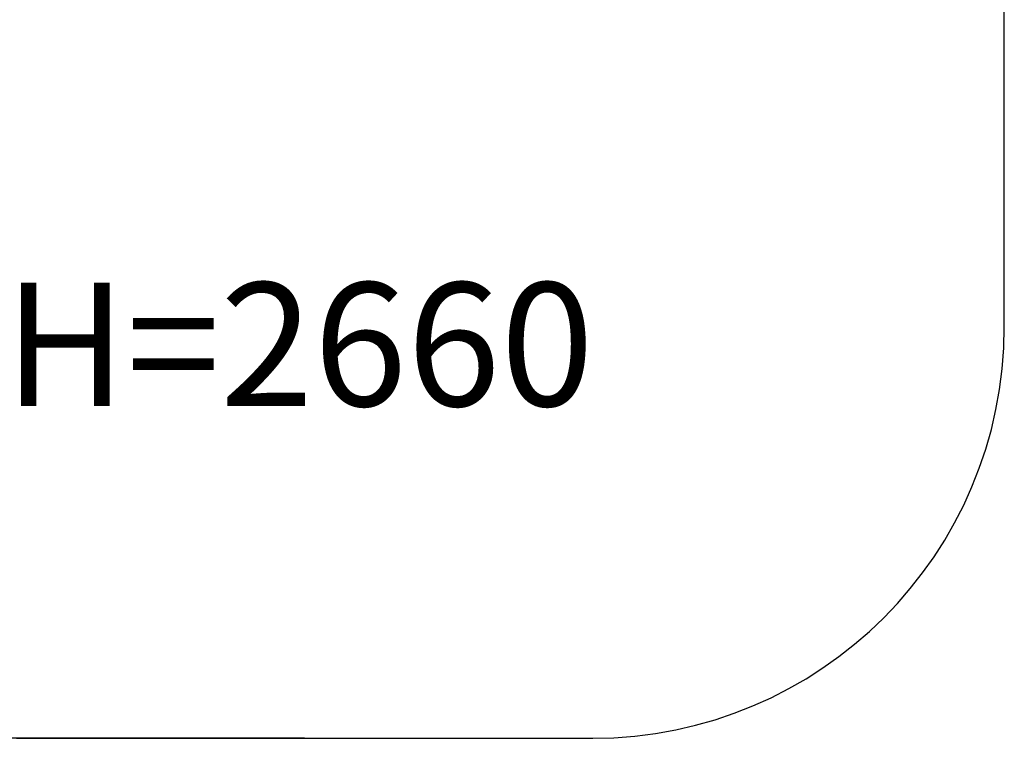
# Model space of a CAD drawing. Units: millimetres. Extents: x 13430 to 19257, y -2341 to 6450.
# Drawn here: x 15668 to 19257, y -2341 to 278 of the extents above; entities that cross this region are included whole.
import ezdxf

# ---------------------------------------------------------------- set-up
doc = ezdxf.new("R2010")
doc.units = ezdxf.units.MM
doc.header["$LTSCALE"] = 10
doc.layers.add('Слой1', color=5, linetype='Continuous', lineweight=9)
doc.styles.get("Standard").update_dxf_attribs({"font": 'GOST Common Italic.ttf'})
doc.dimstyles.get("Standard").update_dxf_attribs({"dimtxt": 250, "dimasz": 150, "dimexe": 0.18, "dimexo": 0.0625, "dimgap": 40, "dimtad": 1, "dimtoh": 1, "dimdec": 0, "dimzin": 0, "dimdsep": 46, "dimtxsty": 'Standard', "dimcen": 0.09, "dimadec": 0, "dimazin": 0, "dimtfac": 1, "dimtdec": 0, "dimtofl": 0, "dimtmove": 0, "dimatfit": 3, "dimfxl": 1, "dimtolj": 1, "dimtzin": 0, "dimarcsym": 0})

# ---------------------------------------------------------------- blocks, each defined once
blk = doc.blocks.new('*D16')
at = {"layer": 'Defpoints', "color": 0, "transparency": 16777216}
for p in [(16707, 5659.5), (13759.3, -2340.5), (16707, -2340.5)]:
    blk.add_point(p, dxfattribs=at)
at = {"layer": 'Слой1', "color": 0, "lineweight": -2, "transparency": 16777216}
for p, q in [((16707, 5659.5), (13759.2, 5659.5)), ((13759.3, 5509.5), (13759.3, -2190.5)), ((16707, -2340.5), (13759.2, -2340.5))]:
    blk.add_line(p, q, dxfattribs=at)
at = {"layer": 'Слой1', "color": 0, "transparency": 16777216}
for points in [[(13734.3, 5509.5), (13784.3, 5509.5), (13759.3, 5659.5)], [(13734.3, -2190.5), (13784.3, -2190.5), (13759.3, -2340.5)]]:
    blk.add_solid(points, dxfattribs=at)
at = {"layer": 'Слой1', "color": 0, "transparency": 16777216, "insert": (13594.3, 1659.5), "char_height": 250, "attachment_point": 5, "rotation": 90}
blk.add_mtext('\\A1;8000', dxfattribs=at)

msp = doc.modelspace()

# ---------------------------------------------------------------- linework, layer by layer
at = {"color": 7}
for p, q in [((19257, -840.5), (19257, 4159.5)), ((15657, -2340.5), (17757, -2340.5))]:
    msp.add_line(p, q, dxfattribs=at)
msp.add_arc((17757, -840.5), 1500, 270, 0, dxfattribs=at)

# ---------------------------------------------------------------- texts
at = {"layer": 'Слой1', "color": 7, "insert": (16686.1, -904.8), "char_height": 450, "attachment_point": 5}
msp.add_mtext('\\A1;H=2660', dxfattribs=at)

# ---------------------------------------------------------------- dimensions: what is measured, and where the dimension line sits
at = {"layer": 'Слой1', "color": 7}
dim = msp.add_linear_dim(base=(13759.3, -2340.5), p1=(16707, 5659.5), p2=(16707, -2340.5), angle=90, dimstyle='Standard', dxfattribs=at)
dim.commit()
dim.dimension.update_dxf_attribs({"geometry": '*D16', "text_midpoint": (13594.3, 1659.5)})

doc.saveas('drawing.dxf')
